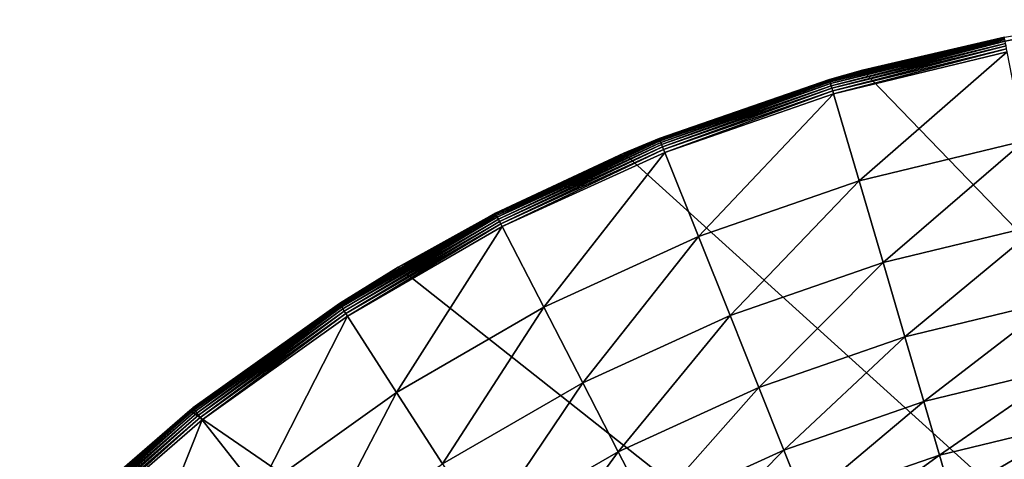
# Model space of a CAD drawing. Extents: x -29 to 74, y -111 to 31.
# Drawn here: x -20 to -5, y 23 to 30 of the extents above; entities that cross this region are included whole.
import ezdxf

# ---------------------------------------------------------------- set-up
doc = ezdxf.new("R2010")
doc.units = 0
doc.layers.add('L4', color=7, linetype='CONTINUOUS')

msp = doc.modelspace()

# ---------------------------------------------------------------- linework, layer by layer
at = {"layer": 'L4', "color": 7}
for points in [[(-6.819335, 28.93407, -61.04115), (-4.57101, 29.45786, -56.28735), (-2.892082, 29.73232, -61.04115)], [(-6.819335, 28.93407, -61.04115), (-2.892082, 29.73232, -61.04115), (29.7596, -8.888267, -61.04115)], [(-7.344229, 28.78063, -56.23654), (-7.340601, 28.76828, -56.1872), (-4.57019, 29.45361, -56.23654)], [(-7.344229, 28.78063, -56.23654), (-4.57019, 29.45361, -56.23654), (-6.814374, 28.91363, -56.28735)], [(-7.340601, 28.76828, -56.1872), (-4.567754, 29.44096, -56.1872), (-4.57019, 29.45361, -56.23654)], [(-7.340601, 28.76828, -56.1872), (-7.334671, 28.74808, -56.14075), (-4.567754, 29.44096, -56.1872)], [(-7.334671, 28.74808, -56.14075), (-4.56377, 29.4203, -56.14075), (-4.567754, 29.44096, -56.1872)], [(-7.334671, 28.74808, -56.14075), (-7.326612, 28.72064, -56.09854), (-4.56377, 29.4203, -56.14075)], [(-7.326612, 28.72064, -56.09854), (-4.558356, 29.39221, -56.09854), (-4.56377, 29.4203, -56.14075)], [(-7.326612, 28.72064, -56.09854), (-7.316655, 28.68672, -56.06179), (-4.558356, 29.39221, -56.09854)], [(-7.316655, 28.68672, -56.06179), (-4.551668, 29.3575, -56.06179), (-4.558356, 29.39221, -56.09854)], [(-7.316655, 28.68672, -56.06179), (-7.305088, 28.64733, -56.03155), (-4.551668, 29.3575, -56.06179)], [(-7.305088, 28.64733, -56.03155), (-4.543897, 29.31719, -56.03155), (-4.551668, 29.3575, -56.06179)], [(-6.819335, 28.93407, -61.04115), (-6.814374, 28.91363, -56.28735), (-4.57101, 29.45786, -56.28735)], [(-4.57019, 29.45361, -56.23654), (-4.57101, 29.45786, -56.28735), (-6.814374, 28.91363, -56.28735)], [(-7.305088, 28.64733, -56.03155), (-7.292245, 28.60359, -56.0087), (-4.543897, 29.31719, -56.03155)], [(-7.292245, 28.60359, -56.0087), (-4.53527, 29.27242, -56.0087), (-4.543897, 29.31719, -56.03155)], [(-7.292245, 28.60359, -56.0087), (-7.278497, 28.55677, -55.9939), (-4.53527, 29.27242, -56.0087)], [(-7.278497, 28.55677, -55.9939), (-4.526035, 29.22451, -55.9939), (-4.53527, 29.27242, -56.0087)], [(-4.526035, 29.22451, -55.9939), (-7.278497, 28.55677, -55.9939), (-6.873651, 27.17799, -55.56425)], [(-4.526035, 29.22451, -55.9939), (-6.873651, 27.17799, -55.56425), (-4.254084, 27.81349, -55.56425)], [(-10.60515, 27.6195, -61.04115), (-7.34545, 28.78479, -56.28735), (-6.819335, 28.93407, -61.04115)], [(29.7596, -8.888267, -61.04115), (-10.60515, 27.6195, -61.04115), (-6.819335, 28.93407, -61.04115)], [(-6.819335, 28.93407, -61.04115), (-7.34545, 28.78479, -56.28735), (-6.814374, 28.91363, -56.28735)], [(-7.34545, 28.78479, -56.28735), (-7.344229, 28.78063, -56.23654), (-6.814374, 28.91363, -56.28735)], [(-10.60515, 27.6195, -61.04115), (-10.04335, 27.85104, -56.28735), (-7.34545, 28.78479, -56.28735)], [(-7.34545, 28.78479, -56.28735), (-10.04335, 27.85104, -56.28735), (-10.04174, 27.84701, -56.23654)], [(-10.04174, 27.84701, -56.23654), (-7.344229, 28.78063, -56.23654), (-7.34545, 28.78479, -56.28735)], [(-10.04174, 27.84701, -56.23654), (-10.03695, 27.83506, -56.1872), (-7.344229, 28.78063, -56.23654)], [(-10.03695, 27.83506, -56.1872), (-7.340601, 28.76828, -56.1872), (-7.344229, 28.78063, -56.23654)], [(-10.03695, 27.83506, -56.1872), (-10.02913, 27.81552, -56.14075), (-7.340601, 28.76828, -56.1872)], [(-10.02913, 27.81552, -56.14075), (-7.334671, 28.74808, -56.14075), (-7.340601, 28.76828, -56.1872)], [(-10.02913, 27.81552, -56.14075), (-10.0185, 27.78897, -56.09854), (-7.334671, 28.74808, -56.14075)], [(-10.0185, 27.78897, -56.09854), (-7.326612, 28.72064, -56.09854), (-7.334671, 28.74808, -56.14075)], [(-10.0185, 27.78897, -56.09854), (-10.00536, 27.75615, -56.06179), (-7.326612, 28.72064, -56.09854)], [(-10.00536, 27.75615, -56.06179), (-7.316655, 28.68672, -56.06179), (-7.326612, 28.72064, -56.09854)], [(-10.00536, 27.75615, -56.06179), (-9.990102, 27.71804, -56.03155), (-7.316655, 28.68672, -56.06179)], [(-9.990102, 27.71804, -56.03155), (-7.305088, 28.64733, -56.03155), (-7.316655, 28.68672, -56.06179)], [(-9.990102, 27.71804, -56.03155), (-9.973159, 27.67572, -56.0087), (-7.305088, 28.64733, -56.03155)], [(-9.973159, 27.67572, -56.0087), (-7.292245, 28.60359, -56.0087), (-7.305088, 28.64733, -56.03155)], [(-9.973159, 27.67572, -56.0087), (-9.955022, 27.63041, -55.9939), (-7.292245, 28.60359, -56.0087)], [(-9.955022, 27.63041, -55.9939), (-7.278497, 28.55677, -55.9939), (-7.292245, 28.60359, -56.0087)], [(-7.278497, 28.55677, -55.9939), (-9.955022, 27.63041, -55.9939), (-9.420949, 26.29636, -55.56425)], [(-7.278497, 28.55677, -55.9939), (-9.420949, 26.29636, -55.56425), (-6.873651, 27.17799, -55.56425)], [(-12.63828, 26.66121, -56.23654), (-12.63238, 26.64977, -56.1872), (-10.04174, 27.84701, -56.23654)], [(-10.04174, 27.84701, -56.23654), (-10.5957, 27.59879, -56.28735), (-12.63828, 26.66121, -56.23654)], [(-12.63238, 26.64977, -56.1872), (-10.03695, 27.83506, -56.1872), (-10.04174, 27.84701, -56.23654)], [(-12.63238, 26.64977, -56.1872), (-12.62274, 26.63106, -56.14075), (-10.03695, 27.83506, -56.1872)], [(-12.62274, 26.63106, -56.14075), (-10.02913, 27.81552, -56.14075), (-10.03695, 27.83506, -56.1872)], [(-12.62274, 26.63106, -56.14075), (-12.60963, 26.60563, -56.09854), (-10.02913, 27.81552, -56.14075)], [(-12.60963, 26.60563, -56.09854), (-10.0185, 27.78897, -56.09854), (-10.02913, 27.81552, -56.14075)], [(-12.60963, 26.60563, -56.09854), (-12.59344, 26.57422, -56.06179), (-10.0185, 27.78897, -56.09854)], [(-12.59344, 26.57422, -56.06179), (-10.00536, 27.75615, -56.06179), (-10.0185, 27.78897, -56.09854)], [(-10.5957, 27.59879, -56.28735), (-10.04335, 27.85104, -56.28735), (-10.60515, 27.6195, -61.04115)], [(-10.04174, 27.84701, -56.23654), (-10.04335, 27.85104, -56.28735), (-10.5957, 27.59879, -56.28735)], [(-4.254084, 27.81349, -55.56425), (-6.873651, 27.17799, -55.56425), (-6.49369, 25.88396, -54.90801)], [(-4.254084, 27.81349, -55.56425), (-6.49369, 25.88396, -54.90801), (-3.998849, 26.48921, -54.90801)], [(-12.59344, 26.57422, -56.06179), (-12.57462, 26.53773, -56.03155), (-10.00536, 27.75615, -56.06179)], [(-12.57462, 26.53773, -56.03155), (-9.990102, 27.71804, -56.03155), (-10.00536, 27.75615, -56.06179)], [(-12.57462, 26.53773, -56.03155), (-12.55373, 26.49721, -56.0087), (-9.990102, 27.71804, -56.03155)], [(-12.55373, 26.49721, -56.0087), (-9.973159, 27.67572, -56.0087), (-9.990102, 27.71804, -56.03155)], [(-12.55373, 26.49721, -56.0087), (-12.53137, 26.45384, -55.9939), (-9.973159, 27.67572, -56.0087)], [(-12.53137, 26.45384, -55.9939), (-9.955022, 27.63041, -55.9939), (-9.973159, 27.67572, -56.0087)], [(-9.955022, 27.63041, -55.9939), (-12.53137, 26.45384, -55.9939), (-11.87291, 25.17659, -55.56425)], [(-9.955022, 27.63041, -55.9939), (-11.87291, 25.17659, -55.56425), (-9.420949, 26.29636, -55.56425)], [(-12.64027, 26.66506, -56.28735), (-10.60515, 27.6195, -61.04115), (-14.18197, 25.81205, -61.04115)], [(29.7596, -8.888267, -61.04115), (-14.18197, 25.81205, -61.04115), (-10.60515, 27.6195, -61.04115)], [(-10.5957, 27.59879, -56.28735), (-10.60515, 27.6195, -61.04115), (-12.64027, 26.66506, -56.28735)], [(-12.63828, 26.66121, -56.23654), (-10.5957, 27.59879, -56.28735), (-12.64027, 26.66506, -56.28735)], [(-6.873651, 27.17799, -55.56425), (-9.420949, 26.29636, -55.56425), (-8.919704, 25.04431, -54.90801)], [(-6.873651, 27.17799, -55.56425), (-8.919704, 25.04431, -54.90801), (-6.49369, 25.88396, -54.90801)], [(-15.11035, 25.23396, -56.23654), (-15.10339, 25.22313, -56.1872), (-12.63828, 26.66121, -56.23654)], [(-15.11035, 25.23396, -56.23654), (-12.63828, 26.66121, -56.23654), (-14.16591, 25.78423, -56.28735)], [(-15.10339, 25.22313, -56.1872), (-12.63238, 26.64977, -56.1872), (-12.63828, 26.66121, -56.23654)], [(-15.10339, 25.22313, -56.1872), (-15.09202, 25.20542, -56.14075), (-12.63238, 26.64977, -56.1872)], [(-15.09202, 25.20542, -56.14075), (-12.62274, 26.63106, -56.14075), (-12.63238, 26.64977, -56.1872)], [(-15.09202, 25.20542, -56.14075), (-15.07655, 25.18136, -56.09854), (-12.62274, 26.63106, -56.14075)], [(-15.07655, 25.18136, -56.09854), (-12.60963, 26.60563, -56.09854), (-12.62274, 26.63106, -56.14075)], [(-15.07655, 25.18136, -56.09854), (-15.05744, 25.15163, -56.06179), (-12.60963, 26.60563, -56.09854)], [(-15.05744, 25.15163, -56.06179), (-12.59344, 26.57422, -56.06179), (-12.60963, 26.60563, -56.09854)], [(-15.05744, 25.15163, -56.06179), (-15.03524, 25.11709, -56.03155), (-12.59344, 26.57422, -56.06179)], [(-15.03524, 25.11709, -56.03155), (-12.57462, 26.53773, -56.03155), (-12.59344, 26.57422, -56.06179)], [(-15.03524, 25.11709, -56.03155), (-15.0106, 25.07874, -56.0087), (-12.57462, 26.53773, -56.03155)], [(-15.0106, 25.07874, -56.0087), (-12.55373, 26.49721, -56.0087), (-12.57462, 26.53773, -56.03155)], [(-12.64027, 26.66506, -56.28735), (-14.18197, 25.81205, -61.04115), (-14.16591, 25.78423, -56.28735)], [(-12.63828, 26.66121, -56.23654), (-12.64027, 26.66506, -56.28735), (-14.16591, 25.78423, -56.28735)], [(-15.0106, 25.07874, -56.0087), (-14.98422, 25.03769, -55.9939), (-12.55373, 26.49721, -56.0087)], [(-14.98422, 25.03769, -55.9939), (-12.53137, 26.45384, -55.9939), (-12.55373, 26.49721, -56.0087)], [(-12.53137, 26.45384, -55.9939), (-14.98422, 25.03769, -55.9939), (-14.20732, 23.82882, -55.56425)], [(-12.53137, 26.45384, -55.9939), (-14.20732, 23.82882, -55.56425), (-11.87291, 25.17659, -55.56425)], [(-3.998849, 26.48921, -54.90801), (-6.49369, 25.88396, -54.90801), (-6.148603, 24.70871, -54.04244)], [(-3.998849, 26.48921, -54.90801), (-6.148603, 24.70871, -54.04244), (-3.76704, 25.28647, -54.04244)], [(-9.420949, 26.29636, -55.56425), (-11.87291, 25.17659, -55.56425), (-11.25492, 23.97786, -54.90801)], [(-9.420949, 26.29636, -55.56425), (-11.25492, 23.97786, -54.90801), (-8.919704, 25.04431, -54.90801)], [(-15.1127, 25.23761, -56.28735), (-14.18197, 25.81205, -61.04115), (-17.48597, 23.54398, -61.04115)], [(-17.48597, 23.54398, -61.04115), (-14.18197, 25.81205, -61.04115), (29.7596, -8.888267, -61.04115)], [(-14.16591, 25.78423, -56.28735), (-14.18197, 25.81205, -61.04115), (-15.1127, 25.23761, -56.28735)], [(-15.1127, 25.23761, -56.28735), (-15.11035, 25.23396, -56.23654), (-14.16591, 25.78423, -56.28735)], [(-6.49369, 25.88396, -54.90801), (-8.919704, 25.04431, -54.90801), (-8.464463, 23.90718, -54.04244)], [(-6.49369, 25.88396, -54.90801), (-8.464463, 23.90718, -54.04244), (-6.148603, 24.70871, -54.04244)], [(-15.1127, 25.23761, -56.28735), (-17.48597, 23.54398, -61.04115), (-17.43824, 23.58159, -56.28735)], [(-15.1127, 25.23761, -56.28735), (-17.43824, 23.58159, -56.28735), (-17.43556, 23.57819, -56.23654)], [(-17.43556, 23.57819, -56.23654), (-15.11035, 25.23396, -56.23654), (-15.1127, 25.23761, -56.28735)], [(-17.43556, 23.57819, -56.23654), (-17.4276, 23.56807, -56.1872), (-15.11035, 25.23396, -56.23654)], [(-17.4276, 23.56807, -56.1872), (-15.10339, 25.22313, -56.1872), (-15.11035, 25.23396, -56.23654)], [(-17.4276, 23.56807, -56.1872), (-17.4146, 23.55152, -56.14075), (-15.10339, 25.22313, -56.1872)], [(-17.4146, 23.55152, -56.14075), (-15.09202, 25.20542, -56.14075), (-15.10339, 25.22313, -56.1872)], [(-17.4146, 23.55152, -56.14075), (-17.39691, 23.52904, -56.09854), (-15.09202, 25.20542, -56.14075)], [(-17.39691, 23.52904, -56.09854), (-15.07655, 25.18136, -56.09854), (-15.09202, 25.20542, -56.14075)], [(-17.39691, 23.52904, -56.09854), (-17.37506, 23.50125, -56.06179), (-15.07655, 25.18136, -56.09854)], [(-17.37506, 23.50125, -56.06179), (-15.05744, 25.15163, -56.06179), (-15.07655, 25.18136, -56.09854)], [(-17.37506, 23.50125, -56.06179), (-17.34968, 23.46898, -56.03155), (-15.05744, 25.15163, -56.06179)], [(-17.34968, 23.46898, -56.03155), (-15.03524, 25.11709, -56.03155), (-15.05744, 25.15163, -56.06179)], [(-11.87291, 25.17659, -55.56425), (-14.20732, 23.82882, -55.56425), (-13.47818, 22.69425, -54.90801)], [(-11.87291, 25.17659, -55.56425), (-13.47818, 22.69425, -54.90801), (-11.25492, 23.97786, -54.90801)], [(-3.76704, 25.28647, -54.04244), (-6.148603, 24.70871, -54.04244), (-5.847463, 23.68311, -52.99029)], [(-3.76704, 25.28647, -54.04244), (-5.847463, 23.68311, -52.99029), (-3.564751, 24.2369, -52.99029)], [(-17.34968, 23.46898, -56.03155), (-17.3215, 23.43315, -56.0087), (-15.03524, 25.11709, -56.03155)], [(-17.3215, 23.43315, -56.0087), (-15.0106, 25.07874, -56.0087), (-15.03524, 25.11709, -56.03155)], [(-17.3215, 23.43315, -56.0087), (-17.29134, 23.39479, -55.9939), (-15.0106, 25.07874, -56.0087)], [(-17.29134, 23.39479, -55.9939), (-14.98422, 25.03769, -55.9939), (-15.0106, 25.07874, -56.0087)], [(-14.98422, 25.03769, -55.9939), (-17.29134, 23.39479, -55.9939), (-16.40305, 22.26524, -55.56425)], [(-14.98422, 25.03769, -55.9939), (-16.40305, 22.26524, -55.56425), (-14.20732, 23.82882, -55.56425)], [(-8.919704, 25.04431, -54.90801), (-11.25492, 23.97786, -54.90801), (-10.69365, 22.88914, -54.04244)], [(-8.919704, 25.04431, -54.90801), (-10.69365, 22.88914, -54.04244), (-8.464463, 23.90718, -54.04244)], [(-6.148603, 24.70871, -54.04244), (-8.464463, 23.90718, -54.04244), (-8.067198, 22.91486, -52.99029)], [(-6.148603, 24.70871, -54.04244), (-8.067198, 22.91486, -52.99029), (-5.847463, 23.68311, -52.99029)], [(-3.564751, 24.2369, -52.99029), (-5.847463, 23.68311, -52.99029), (-5.598187, 22.83416, -51.77924)], [(-3.564751, 24.2369, -52.99029), (-5.598187, 22.83416, -51.77924), (-3.397302, 23.36809, -51.77924)], [(-11.25492, 23.97786, -54.90801), (-13.47818, 22.69425, -54.90801), (-12.81597, 21.66382, -54.04244)], [(-11.25492, 23.97786, -54.90801), (-12.81597, 21.66382, -54.04244), (-10.69365, 22.88914, -54.04244)], [(-8.464463, 23.90718, -54.04244), (-10.69365, 22.88914, -54.04244), (-10.20385, 21.93908, -52.99029)], [(-8.464463, 23.90718, -54.04244), (-10.20385, 21.93908, -52.99029), (-8.067198, 22.91486, -52.99029)], [(-14.20732, 23.82882, -55.56425), (-16.40305, 22.26524, -55.56425), (-15.56937, 21.20513, -54.90801)], [(-14.20732, 23.82882, -55.56425), (-15.56937, 21.20513, -54.90801), (-13.47818, 22.69425, -54.90801)], [(-19.59285, 21.70889, -56.23654), (-19.58397, 21.69957, -56.1872), (-17.43556, 23.57819, -56.23654)], [(-17.43556, 23.57819, -56.23654), (-17.48412, 23.54184, -56.28735), (-19.59285, 21.70889, -56.23654)], [(-19.58397, 21.69957, -56.1872), (-17.4276, 23.56807, -56.1872), (-17.43556, 23.57819, -56.23654)], [(-17.48597, 23.54398, -61.04115), (-17.48412, 23.54184, -56.28735), (-17.43824, 23.58159, -56.28735)], [(-17.43556, 23.57819, -56.23654), (-17.43824, 23.58159, -56.28735), (-17.48412, 23.54184, -56.28735)], [(-5.847463, 23.68311, -52.99029), (-8.067198, 22.91486, -52.99029), (-7.738351, 22.09344, -51.77924)], [(-5.847463, 23.68311, -52.99029), (-7.738351, 22.09344, -51.77924), (-5.598187, 22.83416, -51.77924)], [(-20.45818, 20.85577, -61.04115), (-19.59584, 21.71202, -56.28735), (-17.48597, 23.54398, -61.04115)], [(29.7596, -8.888267, -61.04115), (-20.45818, 20.85577, -61.04115), (-17.48597, 23.54398, -61.04115)], [(-17.48597, 23.54398, -61.04115), (-19.59584, 21.71202, -56.28735), (-17.48412, 23.54184, -56.28735)], [(-19.59285, 21.70889, -56.23654), (-17.48412, 23.54184, -56.28735), (-19.59584, 21.71202, -56.28735)], [(-19.58397, 21.69957, -56.1872), (-19.56945, 21.68434, -56.14075), (-17.4276, 23.56807, -56.1872)], [(-19.56945, 21.68434, -56.14075), (-17.4146, 23.55152, -56.14075), (-17.4276, 23.56807, -56.1872)], [(-19.56945, 21.68434, -56.14075), (-19.5497, 21.66363, -56.09854), (-17.4146, 23.55152, -56.14075)], [(-19.5497, 21.66363, -56.09854), (-17.39691, 23.52904, -56.09854), (-17.4146, 23.55152, -56.14075)], [(-19.5497, 21.66363, -56.09854), (-19.52531, 21.63805, -56.06179), (-17.39691, 23.52904, -56.09854)], [(-19.52531, 21.63805, -56.06179), (-17.37506, 23.50125, -56.06179), (-17.39691, 23.52904, -56.09854)], [(-19.52531, 21.63805, -56.06179), (-19.49698, 21.60834, -56.03155), (-17.37506, 23.50125, -56.06179)], [(-19.49698, 21.60834, -56.03155), (-17.34968, 23.46898, -56.03155), (-17.37506, 23.50125, -56.06179)], [(-19.49698, 21.60834, -56.03155), (-19.46552, 21.57534, -56.0087), (-17.34968, 23.46898, -56.03155)], [(-19.46552, 21.57534, -56.0087), (-17.3215, 23.43315, -56.0087), (-17.34968, 23.46898, -56.03155)], [(-19.46552, 21.57534, -56.0087), (-19.43185, 21.54003, -55.9939), (-17.3215, 23.43315, -56.0087)], [(-19.43185, 21.54003, -55.9939), (-17.29134, 23.39479, -55.9939), (-17.3215, 23.43315, -56.0087)], [(-17.29134, 23.39479, -55.9939), (-19.43185, 21.54003, -55.9939), (-18.44021, 20.50003, -55.56425)], [(-17.29134, 23.39479, -55.9939), (-18.44021, 20.50003, -55.56425), (-16.40305, 22.26524, -55.56425)], [(-3.397302, 23.36809, -51.77924), (-5.598187, 22.83416, -51.77924), (-5.407328, 22.18415, -50.44111)], [(-3.397302, 23.36809, -51.77924), (-5.407328, 22.18415, -50.44111), (-3.269095, 22.70288, -50.44111)], [(-10.69365, 22.88914, -54.04244), (-12.81597, 21.66382, -54.04244), (-12.23808, 20.76462, -52.99029)], [(-10.69365, 22.88914, -54.04244), (-12.23808, 20.76462, -52.99029), (-10.20385, 21.93908, -52.99029)], [(-8.067198, 22.91486, -52.99029), (-10.20385, 21.93908, -52.99029), (-9.798417, 21.15264, -51.77924)], [(-8.067198, 22.91486, -52.99029), (-9.798417, 21.15264, -51.77924), (-7.738351, 22.09344, -51.77924)], [(-5.598187, 22.83416, -51.77924), (-7.738351, 22.09344, -51.77924), (-7.48657, 21.46452, -50.44111)], [(-5.598187, 22.83416, -51.77924), (-7.48657, 21.46452, -50.44111), (-5.407328, 22.18415, -50.44111)]]:
    msp.add_3dface(points, dxfattribs=at)

doc.saveas('drawing.dxf')
